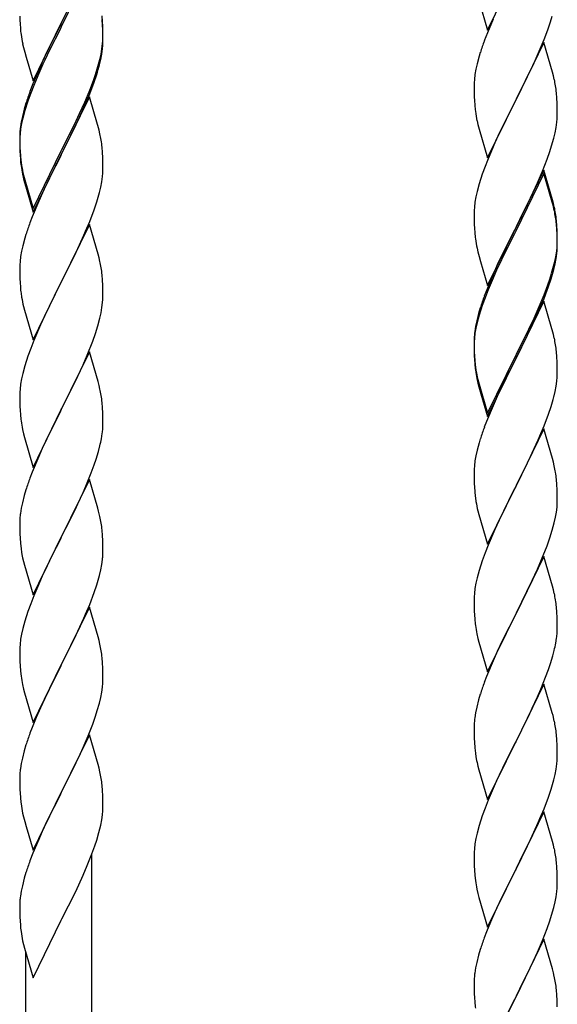
# Model space of a CAD drawing. Units: millimetres. Extents: x 250 to 8280, y 75 to 5795.
# Drawn here: x 7364 to 7502, y 1637 to 1890 of the extents above; entities that cross this region are included whole.
import ezdxf

# ---------------------------------------------------------------- set-up
doc = ezdxf.new("R2010")
doc.units = ezdxf.units.MM
doc.layers.add('YKK_A1', color=4, linetype='Continuous', lineweight=30)

msp = doc.modelspace()

# ---------------------------------------------------------------- linework, layer by layer
at = {"layer": 'YKK_A1', "linetype": 'Continuous', "ltscale": 0.5}
for p, q in [((7381.95, 1904.12), (7374.73, 1889.26)), ((7381.95, 1903.21), (7374.73, 1888.35)), ((7484.5, 1887.48), (7491.73, 1902.34)), ((7482.3, 1894.89), (7484.5, 1887.48)), ((7374.9, 1889.6), (7376.61, 1892.98)), ((7364.03, 1891.07), (7364.06, 1890.06)), ((7364.06, 1890.06), (7364.1, 1889.12)), ((7367.5, 1874.41), (7374.73, 1889.26)), ((7374.73, 1889.26), (7374.39, 1888.59)), ((7374.73, 1889.26), (7374.9, 1889.6)), ((7385.34, 1889.72), (7385.23, 1891.13)), ((7385.34, 1888.8), (7385.23, 1890.21)), ((7385.4, 1888.47), (7385.34, 1889.72)), ((7485.9, 1890.28), (7484.43, 1886.75)), ((7499.99, 1887.6), (7500.68, 1889.6)), ((7500.68, 1889.6), (7501.13, 1891.08)), ((7364.1, 1889.12), (7364.18, 1887.95)), ((7374.39, 1888.59), (7371.12, 1882.04)), ((7374.39, 1887.68), (7371.78, 1882.49)), ((7374.73, 1888.35), (7374.39, 1887.68)), ((7385.4, 1887.56), (7385.34, 1888.8)), ((7385.44, 1886.75), (7385.4, 1888.47)), ((7385.44, 1885.83), (7385.4, 1887.56)), ((7385.45, 1885.6), (7385.44, 1886.75)), ((7484.43, 1886.75), (7483.65, 1884.73)), ((7499.03, 1885.06), (7499.99, 1887.6)), ((7385.37, 1883.97), (7385.43, 1884.8)), ((7385.43, 1884.8), (7385.45, 1885.6)), ((7385.43, 1883.88), (7385.45, 1884.68)), ((7385.45, 1884.68), (7385.44, 1885.83)), ((7498.95, 1884.33), (7491.73, 1869.47)), ((7497.78, 1882.04), (7499.03, 1885.06)), ((7501.22, 1876.69), (7498.95, 1884.33)), ((7364.77, 1883.95), (7364.99, 1883.01)), ((7364.99, 1883.01), (7365.3, 1881.81)), ((7365.3, 1881.81), (7365.67, 1880.54)), ((7371.12, 1882.04), (7370, 1879.67)), ((7371.78, 1882.49), (7370.45, 1879.71)), ((7384.96, 1881.33), (7385.2, 1882.68)), ((7385.13, 1881.31), (7385.32, 1882.63)), ((7385.2, 1882.68), (7385.37, 1883.97)), ((7482.62, 1881.72), (7482.33, 1880.74)), ((7496.45, 1879.08), (7497.78, 1882.04)), ((7365.67, 1880.54), (7367.5, 1874.41)), ((7370, 1879.67), (7368.9, 1877.21)), ((7370.45, 1879.71), (7370, 1878.75)), ((7384.53, 1878.53), (7384.87, 1879.95)), ((7384.65, 1879.93), (7384.96, 1881.33)), ((7384.87, 1879.95), (7385.13, 1881.31)), ((7482.33, 1880.74), (7481.81, 1878.81)), ((7368.9, 1877.21), (7367.43, 1873.68)), ((7370, 1878.75), (7368.9, 1876.29)), ((7383.51, 1876.03), (7383.99, 1877.51)), ((7481.49, 1877.42), (7481.25, 1876.06)), ((7481.81, 1878.81), (7481.49, 1877.42)), ((7491.9, 1869.8), (7496.45, 1879.08)), ((7501.47, 1875.73), (7501.22, 1876.69)), ((7368.9, 1876.29), (7367.63, 1873.27)), ((7382.03, 1871.99), (7382.99, 1874.52)), ((7382.03, 1871.07), (7383.17, 1874.11)), ((7382.99, 1874.52), (7383.51, 1876.03)), ((7383.17, 1874.11), (7383.83, 1876.1)), ((7481.09, 1874.77), (7481.03, 1873.94)), ((7481.25, 1876.06), (7481.09, 1874.77)), ((7501.68, 1874.79), (7501.47, 1875.73)), ((7367.43, 1873.68), (7366.65, 1871.65)), ((7367.63, 1873.27), (7366.84, 1871.24)), ((7380.78, 1868.96), (7382.03, 1871.99)), ((7481.03, 1873.94), (7481.01, 1873.14)), ((7481.01, 1873.14), (7481.03, 1871.28)), ((7366.11, 1869.22), (7365.33, 1866.75)), ((7366.84, 1871.24), (7366.11, 1869.22)), ((7381.95, 1870.34), (7374.73, 1855.48)), ((7379.45, 1866), (7380.78, 1868.96)), ((7380.99, 1868.54), (7382.03, 1871.07)), ((7384.08, 1863.18), (7381.95, 1870.34)), ((7481.03, 1871.28), (7481.06, 1870.27)), ((7481.06, 1870.27), (7481.1, 1869.33)), ((7481.1, 1869.33), (7481.18, 1868.16)), ((7484.5, 1854.61), (7491.73, 1869.47)), ((7491.56, 1869.14), (7489.84, 1865.76)), ((7491.73, 1869.47), (7491.56, 1869.14)), ((7491.73, 1869.47), (7491.9, 1869.8)), ((7502.34, 1869.93), (7502.23, 1871.34)), ((7502.4, 1868.69), (7502.34, 1869.93)), ((7365.19, 1867.17), (7364.7, 1865.27)), ((7365.33, 1866.75), (7364.81, 1864.82)), ((7365.62, 1868.64), (7365.19, 1867.17)), ((7379.01, 1864.12), (7380.56, 1867.54)), ((7380.56, 1867.54), (7380.99, 1868.54)), ((7502.44, 1866.96), (7502.4, 1868.69)), ((7502.45, 1865.81), (7502.44, 1866.96)), ((7364.41, 1863.88), (7364.19, 1862.55)), ((7364.7, 1865.27), (7364.41, 1863.88)), ((7364.81, 1864.82), (7364.49, 1863.42)), ((7378.12, 1863.17), (7379.45, 1866)), ((7378.12, 1862.25), (7379.01, 1864.12)), ((7481.77, 1864.16), (7481.99, 1863.22)), ((7489.84, 1865.76), (7487.67, 1861.31)), ((7502.43, 1865.01), (7502.45, 1865.81)), ((7364.25, 1862.07), (7364.09, 1860.77)), ((7364.49, 1863.42), (7364.25, 1862.07)), ((7374.9, 1856.73), (7378.12, 1863.17)), ((7376.61, 1859.2), (7378.12, 1862.25)), ((7384.15, 1862.94), (7384.08, 1863.18)), ((7384.47, 1861.74), (7384.15, 1862.94)), ((7384.68, 1860.8), (7384.47, 1861.74)), ((7481.99, 1863.22), (7482.3, 1862.02)), ((7482.3, 1862.02), (7484.5, 1854.61)), ((7501.87, 1861.07), (7502.13, 1862.44)), ((7502.13, 1862.44), (7502.32, 1863.76)), ((7364.06, 1861.27), (7364.01, 1860.46)), ((7364.01, 1860.46), (7364.01, 1860.06)), ((7364.01, 1860.06), (7364.03, 1858.2)), ((7364.03, 1859.94), (7364.01, 1859.14)), ((7364.01, 1859.14), (7364.03, 1857.28)), ((7364.09, 1860.77), (7364.03, 1859.94)), ((7374.9, 1855.81), (7376.61, 1859.2)), ((7486.56, 1858.9), (7485.9, 1857.42)), ((7487.67, 1861.31), (7486.56, 1858.9)), ((7500.99, 1857.72), (7501.53, 1859.66)), ((7501.53, 1859.66), (7501.87, 1861.07)), ((7364.03, 1858.2), (7364.06, 1857.19)), ((7364.03, 1857.28), (7364.06, 1856.27)), ((7364.06, 1857.19), (7364.1, 1856.25)), ((7364.06, 1856.27), (7364.1, 1855.33)), ((7367.5, 1841.54), (7374.73, 1856.39)), ((7374.73, 1856.39), (7374.9, 1856.73)), ((7385.34, 1855.93), (7385.23, 1857.34)), ((7485.9, 1857.42), (7484.43, 1853.89)), ((7500.51, 1856.23), (7500.99, 1857.72)), ((7364.1, 1856.25), (7364.18, 1855.09)), ((7364.1, 1855.33), (7364.18, 1854.17)), ((7367.5, 1840.62), (7374.73, 1855.48)), ((7374.56, 1855.15), (7371.78, 1849.61)), ((7374.73, 1855.48), (7374.56, 1855.15)), ((7374.73, 1855.48), (7374.9, 1855.81)), ((7385.4, 1854.69), (7385.34, 1855.93)), ((7385.44, 1852.96), (7385.4, 1854.69)), ((7484.43, 1853.89), (7483.84, 1852.37)), ((7498.62, 1851.18), (7499.81, 1854.22)), ((7499.81, 1854.22), (7500.51, 1856.23)), ((7364.35, 1853.49), (7364.5, 1852.51)), ((7385.43, 1851.01), (7385.45, 1851.81)), ((7385.45, 1851.81), (7385.44, 1852.96)), ((7483.84, 1852.37), (7483.11, 1850.35)), ((7498.95, 1851.46), (7491.73, 1836.6)), ((7501.22, 1843.82), (7498.95, 1851.46)), ((7364.72, 1850.4), (7364.99, 1849.23)), ((7364.99, 1850.14), (7365.3, 1848.94)), ((7364.99, 1849.23), (7365.24, 1848.27)), ((7365.3, 1848.94), (7367.5, 1841.54)), ((7371.78, 1849.61), (7370.23, 1846.36)), ((7385.13, 1848.44), (7385.32, 1849.76)), ((7483.11, 1850.35), (7482.33, 1847.87)), ((7498.95, 1850.55), (7491.73, 1835.69)), ((7497.34, 1848.17), (7498.62, 1851.18)), ((7501.15, 1843.15), (7498.95, 1850.55)), ((7365.24, 1848.27), (7365.74, 1846.49)), ((7365.74, 1846.49), (7367.5, 1840.62)), ((7370.23, 1846.36), (7368.9, 1843.42)), ((7384.53, 1845.66), (7384.87, 1847.08)), ((7384.87, 1847.08), (7385.13, 1848.44)), ((7482.33, 1847.87), (7481.81, 1845.94)), ((7496.23, 1845.73), (7497.34, 1848.17)), ((7481.49, 1844.55), (7481.25, 1843.19)), ((7481.81, 1845.94), (7481.49, 1844.55)), ((7493.61, 1840.32), (7495.56, 1844.3)), ((7495.56, 1844.3), (7496.23, 1845.73)), ((7501.47, 1842.86), (7501.22, 1843.82)), ((7368.9, 1843.42), (7367.23, 1839.38)), ((7382.03, 1838.2), (7383.17, 1841.24)), ((7383.17, 1841.24), (7383.83, 1843.23)), ((7481.03, 1841.07), (7481.01, 1840.27)), ((7481.09, 1841.9), (7481.03, 1841.07)), ((7481.25, 1843.19), (7481.09, 1841.9)), ((7501.34, 1842.42), (7501.15, 1843.15)), ((7501.68, 1841.01), (7501.34, 1842.42)), ((7501.68, 1841.92), (7501.47, 1842.86)), ((7367.23, 1839.38), (7366.65, 1837.86)), ((7481.01, 1840.27), (7481.03, 1838.41)), ((7491.9, 1836.94), (7493.61, 1840.32)), ((7381.95, 1837.47), (7374.73, 1822.61)), ((7380.99, 1835.67), (7382.03, 1838.2)), ((7384.22, 1829.83), (7381.95, 1837.47)), ((7481.03, 1838.41), (7481.06, 1837.4)), ((7481.06, 1837.4), (7481.1, 1836.46)), ((7481.1, 1836.46), (7481.18, 1835.29)), ((7484.5, 1821.75), (7491.73, 1836.6)), ((7491.73, 1836.6), (7491.39, 1835.93)), ((7491.73, 1836.6), (7491.9, 1836.94)), ((7502.34, 1837.06), (7502.23, 1838.47)), ((7502.34, 1836.14), (7502.23, 1837.55)), ((7502.4, 1835.81), (7502.34, 1837.06)), ((7502.4, 1834.9), (7502.34, 1836.14)), ((7365.33, 1833.87), (7364.81, 1831.95)), ((7365.62, 1834.86), (7365.33, 1833.87)), ((7379.01, 1831.25), (7380.56, 1834.67)), ((7380.56, 1834.67), (7380.99, 1835.67)), ((7491.39, 1835.93), (7488.12, 1829.38)), ((7491.39, 1835.02), (7488.78, 1829.83)), ((7491.73, 1835.69), (7491.39, 1835.02)), ((7502.44, 1834.09), (7502.4, 1835.81)), ((7502.44, 1833.17), (7502.4, 1834.9)), ((7502.45, 1832.94), (7502.44, 1834.09)), ((7364.81, 1831.95), (7364.49, 1830.55)), ((7378.12, 1829.38), (7379.01, 1831.25)), ((7481.77, 1831.29), (7481.99, 1830.35)), ((7502.2, 1830.02), (7502.37, 1831.31)), ((7502.37, 1831.31), (7502.43, 1832.14)), ((7502.43, 1832.14), (7502.45, 1832.94)), ((7502.43, 1831.22), (7502.45, 1832.02)), ((7502.45, 1832.02), (7502.44, 1833.17)), ((7364.25, 1829.2), (7364.09, 1827.9)), ((7364.49, 1830.55), (7364.25, 1829.2)), ((7376.61, 1826.33), (7378.12, 1829.38)), ((7384.47, 1828.87), (7384.22, 1829.83)), ((7384.68, 1827.93), (7384.47, 1828.87)), ((7481.99, 1830.35), (7482.3, 1829.15)), ((7482.3, 1829.15), (7482.67, 1827.88)), ((7488.12, 1829.38), (7487, 1827.01)), ((7488.78, 1829.83), (7487.45, 1827.05)), ((7501.65, 1827.27), (7501.96, 1828.67)), ((7501.87, 1827.29), (7502.13, 1828.65)), ((7501.96, 1828.67), (7502.2, 1830.02)), ((7502.13, 1828.65), (7502.32, 1829.97)), ((7364.03, 1827.07), (7364.01, 1826.27)), ((7364.01, 1826.27), (7364.03, 1824.41)), ((7364.09, 1827.9), (7364.03, 1827.07)), ((7374.9, 1822.94), (7376.61, 1826.33)), ((7482.67, 1827.88), (7484.5, 1821.75)), ((7487, 1827.01), (7485.9, 1824.55)), ((7487, 1826.09), (7485.9, 1823.63)), ((7487.45, 1827.05), (7487, 1826.09)), ((7501.53, 1825.87), (7501.87, 1827.29)), ((7364.03, 1824.41), (7364.06, 1823.4)), ((7364.06, 1823.4), (7364.1, 1822.46)), ((7385.34, 1823.06), (7385.23, 1824.48)), ((7485.9, 1824.55), (7484.43, 1821.02)), ((7485.9, 1823.63), (7484.63, 1820.61)), ((7499.99, 1821.86), (7500.51, 1823.37)), ((7500.17, 1821.45), (7500.83, 1823.44)), ((7500.51, 1823.37), (7500.99, 1824.85)), ((7364.1, 1822.46), (7364.18, 1821.3)), ((7367.5, 1807.75), (7374.73, 1822.61)), ((7374.21, 1821.59), (7371.56, 1816.3)), ((7374.73, 1822.61), (7374.21, 1821.59)), ((7374.73, 1822.61), (7374.9, 1822.94)), ((7385.4, 1821.82), (7385.34, 1823.06)), ((7385.44, 1820.09), (7385.4, 1821.82)), ((7484.43, 1821.02), (7483.65, 1818.99)), ((7499.03, 1819.33), (7499.99, 1821.86)), ((7499.03, 1818.41), (7500.17, 1821.45)), ((7364.35, 1819.71), (7364.5, 1818.72)), ((7385.43, 1818.15), (7385.45, 1818.95)), ((7385.45, 1818.95), (7385.44, 1820.09)), ((7483.84, 1818.58), (7483.11, 1816.56)), ((7484.63, 1820.61), (7483.84, 1818.58)), ((7497.78, 1816.3), (7499.03, 1819.33)), ((7497.99, 1815.88), (7499.03, 1818.41)), ((7364.99, 1816.35), (7365.24, 1815.4)), ((7371.56, 1816.3), (7370.45, 1813.97)), ((7384.96, 1814.67), (7385.2, 1816.02)), ((7385.2, 1816.02), (7385.37, 1817.32)), ((7385.37, 1817.32), (7385.43, 1818.15)), ((7482.62, 1815.98), (7482.19, 1814.51)), ((7483.11, 1816.56), (7482.33, 1814.09)), ((7498.95, 1817.68), (7491.73, 1802.82)), ((7496.45, 1813.34), (7497.78, 1816.3)), ((7497.56, 1814.88), (7497.99, 1815.88)), ((7501.08, 1810.52), (7498.95, 1817.68)), ((7365.24, 1815.4), (7367.5, 1807.75)), ((7370.45, 1813.97), (7369.34, 1811.55)), ((7384.13, 1811.35), (7384.65, 1813.27)), ((7384.65, 1813.27), (7384.96, 1814.67)), ((7482.19, 1814.51), (7481.7, 1812.61)), ((7482.33, 1814.09), (7481.81, 1812.16)), ((7495.12, 1810.51), (7496.45, 1813.34)), ((7496.01, 1811.46), (7497.56, 1814.88)), ((7369.34, 1811.55), (7367.63, 1807.53)), ((7383.51, 1809.37), (7384.13, 1811.35)), ((7481.41, 1811.22), (7481.19, 1809.89)), ((7481.49, 1810.76), (7481.25, 1809.41)), ((7481.7, 1812.61), (7481.41, 1811.22)), ((7481.81, 1812.16), (7481.49, 1810.76)), ((7495.12, 1809.59), (7496.01, 1811.46)), ((7382.81, 1807.36), (7383.51, 1809.37)), ((7481.06, 1808.61), (7481.01, 1807.8)), ((7481.09, 1808.11), (7481.03, 1807.28)), ((7481.25, 1809.41), (7481.09, 1808.11)), ((7491.9, 1804.07), (7495.12, 1810.51)), ((7493.61, 1806.54), (7495.12, 1809.59)), ((7501.15, 1810.28), (7501.08, 1810.52)), ((7501.47, 1809.08), (7501.15, 1810.28)), ((7501.68, 1808.14), (7501.47, 1809.08)), ((7367.63, 1807.53), (7366.84, 1805.5)), ((7381.42, 1803.81), (7382.81, 1807.36)), ((7481.01, 1807.8), (7481.01, 1807.4)), ((7481.01, 1807.4), (7481.03, 1805.54)), ((7481.03, 1807.28), (7481.01, 1806.48)), ((7481.01, 1806.48), (7481.03, 1804.62)), ((7481.03, 1805.54), (7481.06, 1804.53)), ((7491.9, 1803.15), (7493.61, 1806.54)), ((7366.11, 1803.49), (7365.33, 1801.01)), ((7366.84, 1805.5), (7366.11, 1803.49)), ((7381.95, 1804.6), (7374.73, 1789.74)), ((7380.34, 1801.31), (7381.42, 1803.81)), ((7384.22, 1796.95), (7381.95, 1804.6)), ((7481.03, 1804.62), (7481.06, 1803.61)), ((7481.06, 1804.53), (7481.1, 1803.59)), ((7481.06, 1803.61), (7481.1, 1802.67)), ((7481.1, 1803.59), (7481.18, 1802.43)), ((7484.5, 1788.88), (7491.73, 1803.73)), ((7491.73, 1803.73), (7491.9, 1804.07)), ((7491.73, 1802.82), (7491.9, 1803.15)), ((7502.34, 1803.27), (7502.23, 1804.68)), ((7502.4, 1802.03), (7502.34, 1803.27)), ((7365.33, 1801.01), (7364.81, 1799.08)), ((7379.01, 1798.38), (7380.34, 1801.31)), ((7481.1, 1802.67), (7481.18, 1801.51)), ((7481.35, 1800.83), (7481.5, 1799.85)), ((7484.5, 1787.96), (7491.73, 1802.82)), ((7491.56, 1802.49), (7488.78, 1796.95)), ((7491.73, 1802.82), (7491.56, 1802.49)), ((7502.44, 1800.3), (7502.4, 1802.03)), ((7364.81, 1799.08), (7364.49, 1797.69)), ((7374.9, 1790.07), (7379.01, 1798.38)), ((7502.43, 1798.35), (7502.45, 1799.15)), ((7502.45, 1799.15), (7502.44, 1800.3)), ((7364.25, 1796.33), (7364.09, 1795.04)), ((7364.49, 1797.69), (7364.25, 1796.33)), ((7384.47, 1796), (7384.22, 1796.95)), ((7384.68, 1795.06), (7384.47, 1796)), ((7481.72, 1797.74), (7481.99, 1796.57)), ((7481.99, 1797.48), (7482.3, 1796.28)), ((7481.99, 1796.57), (7482.24, 1795.61)), ((7482.24, 1795.61), (7482.74, 1793.83)), ((7482.3, 1796.28), (7484.5, 1788.88)), ((7488.78, 1796.95), (7487.23, 1793.7)), ((7501.87, 1794.42), (7502.13, 1795.78)), ((7502.13, 1795.78), (7502.32, 1797.1)), ((7364.03, 1794.21), (7364.01, 1793.41)), ((7364.01, 1793.41), (7364.03, 1791.55)), ((7364.09, 1795.04), (7364.03, 1794.21)), ((7482.74, 1793.83), (7484.5, 1787.96)), ((7487.23, 1793.7), (7485.9, 1790.76)), ((7501.53, 1793), (7501.87, 1794.42)), ((7364.03, 1791.55), (7364.06, 1790.54)), ((7364.06, 1790.54), (7364.1, 1789.6)), ((7385.34, 1790.19), (7385.23, 1791.61)), ((7485.9, 1790.76), (7484.23, 1786.72)), ((7500.17, 1788.58), (7500.83, 1790.57)), ((7364.1, 1789.6), (7364.18, 1788.43)), ((7367.5, 1774.88), (7374.73, 1789.74)), ((7374.39, 1789.07), (7371.78, 1783.88)), ((7374.73, 1789.74), (7374.39, 1789.07)), ((7374.73, 1789.74), (7374.9, 1790.07)), ((7385.4, 1788.95), (7385.34, 1790.19)), ((7385.44, 1787.22), (7385.4, 1788.95)), ((7499.03, 1785.54), (7500.17, 1788.58)), ((7385.45, 1786.08), (7385.44, 1787.22)), ((7484.23, 1786.72), (7483.65, 1785.2)), ((7497.99, 1783.01), (7499.03, 1785.54)), ((7364.72, 1784.66), (7364.99, 1783.49)), ((7364.99, 1783.49), (7365.24, 1782.53)), ((7371.78, 1783.88), (7370.67, 1781.58)), ((7385.05, 1782.26), (7385.27, 1783.59)), ((7498.95, 1784.81), (7491.73, 1769.95)), ((7497.56, 1782.01), (7497.99, 1783.01)), ((7501.22, 1777.17), (7498.95, 1784.81)), ((7365.24, 1782.53), (7367.5, 1774.88)), ((7370.67, 1781.58), (7370, 1780.14)), ((7384.27, 1778.96), (7384.65, 1780.4)), ((7482.33, 1781.21), (7481.81, 1779.29)), ((7482.62, 1782.2), (7482.33, 1781.21)), ((7496.01, 1778.59), (7497.56, 1782.01)), ((7368.9, 1777.68), (7367.23, 1773.65)), ((7370, 1780.14), (7368.9, 1777.68)), ((7383.68, 1777), (7384.27, 1778.96)), ((7481.49, 1777.89), (7481.25, 1776.54)), ((7481.81, 1779.29), (7481.49, 1777.89)), ((7495.12, 1776.72), (7496.01, 1778.59)), ((7382.43, 1773.48), (7383.17, 1775.5)), ((7383.17, 1775.5), (7383.68, 1777)), ((7481.09, 1775.24), (7481.03, 1774.41)), ((7481.25, 1776.54), (7481.09, 1775.24)), ((7493.61, 1773.67), (7495.12, 1776.72)), ((7501.47, 1776.21), (7501.22, 1777.17)), ((7501.68, 1775.27), (7501.47, 1776.21)), ((7367.23, 1773.65), (7366.65, 1772.13)), ((7381.21, 1770.44), (7382.43, 1773.48)), ((7481.03, 1774.41), (7481.01, 1773.61)), ((7481.01, 1773.61), (7481.03, 1771.75)), ((7491.9, 1770.28), (7493.61, 1773.67)), ((7381.95, 1771.73), (7374.73, 1756.88)), ((7380.34, 1768.44), (7381.21, 1770.44)), ((7384.15, 1764.33), (7381.95, 1771.73)), ((7481.03, 1771.75), (7481.06, 1770.74)), ((7481.06, 1770.74), (7481.1, 1769.8)), ((7491.73, 1769.95), (7491.9, 1770.28)), ((7502.34, 1770.4), (7502.23, 1771.82)), ((7502.4, 1769.16), (7502.34, 1770.4)), ((7365.19, 1767.65), (7364.7, 1765.74)), ((7365.62, 1769.12), (7365.19, 1767.65)), ((7379.01, 1765.52), (7380.34, 1768.44)), ((7481.1, 1769.8), (7481.18, 1768.64)), ((7484.5, 1755.09), (7491.73, 1769.95)), ((7491.21, 1768.93), (7488.56, 1763.64)), ((7491.73, 1769.95), (7491.21, 1768.93)), ((7502.44, 1767.43), (7502.4, 1769.16)), ((7364.7, 1765.74), (7364.41, 1764.36)), ((7378.34, 1764.11), (7379.01, 1765.52)), ((7481.35, 1767.05), (7481.5, 1766.06)), ((7502.37, 1764.66), (7502.43, 1765.49)), ((7502.43, 1765.49), (7502.45, 1766.29)), ((7502.45, 1766.29), (7502.44, 1767.43)), ((7364.41, 1764.36), (7364.19, 1763.02)), ((7376.82, 1761.01), (7378.34, 1764.11)), ((7384.34, 1763.61), (7384.15, 1764.33)), ((7384.68, 1762.19), (7384.34, 1763.61)), ((7481.99, 1763.69), (7482.24, 1762.74)), ((7482.24, 1762.74), (7484.5, 1755.09)), ((7488.56, 1763.64), (7487.45, 1761.31)), ((7501.96, 1762.01), (7502.2, 1763.36)), ((7502.2, 1763.36), (7502.37, 1764.66)), ((7364.06, 1761.75), (7364.01, 1760.93)), ((7364.01, 1760.93), (7364.01, 1760.54)), ((7364.01, 1760.54), (7364.03, 1758.68)), ((7374.9, 1757.21), (7376.82, 1761.01)), ((7487.45, 1761.31), (7486.34, 1758.89)), ((7501.13, 1758.69), (7501.65, 1760.61)), ((7501.65, 1760.61), (7501.96, 1762.01)), ((7364.03, 1758.68), (7364.06, 1757.67)), ((7364.06, 1757.67), (7364.1, 1756.73)), ((7385.34, 1757.32), (7385.23, 1758.74)), ((7486.34, 1758.89), (7484.63, 1754.87)), ((7500.51, 1756.71), (7501.13, 1758.69)), ((7364.1, 1756.73), (7364.2, 1755.29)), ((7364.2, 1755.29), (7364.35, 1753.97)), ((7367.5, 1742.01), (7374.73, 1756.88)), ((7374.56, 1756.55), (7372.21, 1751.89)), ((7374.73, 1756.88), (7374.56, 1756.55)), ((7374.73, 1756.88), (7374.9, 1757.21)), ((7385.4, 1756.08), (7385.34, 1757.32)), ((7385.44, 1754.35), (7385.4, 1756.08)), ((7484.63, 1754.87), (7483.84, 1752.84)), ((7499.81, 1754.7), (7500.51, 1756.71)), ((7364.35, 1753.97), (7364.5, 1752.98)), ((7364.5, 1752.98), (7364.67, 1752.03)), ((7385.43, 1752.41), (7385.45, 1753.21)), ((7385.45, 1753.21), (7385.44, 1754.35)), ((7483.84, 1752.84), (7483.11, 1750.83)), ((7498.42, 1751.15), (7499.81, 1754.7)), ((7364.67, 1752.03), (7364.77, 1751.56)), ((7364.77, 1751.56), (7364.99, 1750.62)), ((7364.99, 1750.62), (7365.24, 1749.66)), ((7372.21, 1751.89), (7370.45, 1748.24)), ((7384.87, 1748.47), (7385.13, 1749.84)), ((7385.13, 1749.84), (7385.32, 1751.15)), ((7483.11, 1750.83), (7482.33, 1748.35)), ((7498.95, 1751.94), (7491.73, 1737.08)), ((7497.34, 1748.65), (7498.42, 1751.15)), ((7501.22, 1744.29), (7498.95, 1751.94)), ((7365.24, 1749.66), (7367.5, 1742.01)), ((7370, 1747.27), (7368.9, 1744.81)), ((7370.45, 1748.24), (7370, 1747.27)), ((7384.53, 1747.06), (7384.87, 1748.47)), ((7482.33, 1748.35), (7481.81, 1746.42)), ((7496.01, 1745.72), (7497.34, 1748.65)), ((7368.9, 1744.81), (7367.63, 1741.79)), ((7481.49, 1745.03), (7481.25, 1743.67)), ((7481.81, 1746.42), (7481.49, 1745.03)), ((7491.9, 1737.41), (7496.01, 1745.72)), ((7382.03, 1739.6), (7383.17, 1742.63)), ((7383.17, 1742.63), (7383.83, 1744.63)), ((7481.09, 1742.38), (7481.03, 1741.55)), ((7481.25, 1743.67), (7481.09, 1742.38)), ((7501.47, 1743.34), (7501.22, 1744.29)), ((7501.68, 1742.4), (7501.47, 1743.34)), ((7366.84, 1739.76), (7366.11, 1737.75)), ((7367.63, 1741.79), (7366.84, 1739.76)), ((7481.03, 1741.55), (7481.01, 1740.75)), ((7481.01, 1740.75), (7481.03, 1738.89)), ((7366.11, 1737.75), (7365.33, 1735.27)), ((7381.95, 1738.86), (7374.73, 1724)), ((7380.99, 1737.07), (7382.03, 1739.6)), ((7384.22, 1731.22), (7381.95, 1738.86)), ((7481.03, 1738.89), (7481.06, 1737.88)), ((7481.06, 1737.88), (7481.1, 1736.94)), ((7484.5, 1722.22), (7491.73, 1737.08)), ((7491.73, 1737.08), (7491.39, 1736.41)), ((7491.73, 1737.08), (7491.9, 1737.41)), ((7502.34, 1737.53), (7502.23, 1738.95)), ((7502.4, 1736.29), (7502.34, 1737.53)), ((7365.33, 1735.27), (7364.81, 1733.34)), ((7379.01, 1732.65), (7380.56, 1736.07)), ((7380.56, 1736.07), (7380.99, 1737.07)), ((7481.1, 1736.94), (7481.18, 1735.77)), ((7491.39, 1736.41), (7488.78, 1731.22)), ((7502.44, 1734.56), (7502.4, 1736.29)), ((7502.45, 1733.42), (7502.44, 1734.56)), ((7364.81, 1733.34), (7364.49, 1731.94)), ((7378.12, 1730.78), (7379.01, 1732.65)), ((7481.72, 1732), (7481.99, 1730.83)), ((7364.25, 1730.59), (7364.09, 1729.3)), ((7364.49, 1731.94), (7364.25, 1730.59)), ((7376.61, 1727.72), (7378.12, 1730.78)), ((7384.47, 1730.26), (7384.22, 1731.22)), ((7384.68, 1729.32), (7384.47, 1730.26)), ((7481.99, 1730.83), (7482.24, 1729.87)), ((7482.24, 1729.87), (7484.5, 1722.22)), ((7488.78, 1731.22), (7487.67, 1728.92)), ((7502.05, 1729.6), (7502.27, 1730.93)), ((7364.03, 1728.47), (7364.01, 1727.67)), ((7364.01, 1727.67), (7364.03, 1725.81)), ((7364.09, 1729.3), (7364.03, 1728.47)), ((7374.9, 1724.33), (7376.61, 1727.72)), ((7487, 1727.48), (7485.9, 1725.02)), ((7487.67, 1728.92), (7487, 1727.48)), ((7501.27, 1726.3), (7501.65, 1727.74)), ((7364.03, 1725.81), (7364.06, 1724.79)), ((7364.06, 1724.79), (7364.1, 1723.85)), ((7385.34, 1724.45), (7385.23, 1725.87)), ((7385.4, 1723.21), (7385.34, 1724.45)), ((7485.9, 1725.02), (7484.23, 1720.99)), ((7500.68, 1724.34), (7501.27, 1726.3)), ((7364.1, 1723.85), (7364.2, 1722.41)), ((7364.2, 1722.41), (7364.35, 1721.1)), ((7367.5, 1709.14), (7374.73, 1724)), ((7374.56, 1723.67), (7371.56, 1717.69)), ((7374.73, 1724), (7374.56, 1723.67)), ((7374.73, 1724), (7374.9, 1724.33)), ((7385.44, 1721.48), (7385.4, 1723.21)), ((7499.43, 1720.82), (7500.17, 1722.84)), ((7500.17, 1722.84), (7500.68, 1724.34)), ((7385.43, 1719.54), (7385.45, 1720.34)), ((7385.45, 1720.34), (7385.44, 1721.48)), ((7484.23, 1720.99), (7483.65, 1719.47)), ((7498.21, 1717.78), (7499.43, 1720.82)), ((7364.72, 1718.92), (7364.99, 1717.74)), ((7364.99, 1717.74), (7365.24, 1716.79)), ((7365.24, 1716.79), (7367.5, 1709.14)), ((7371.56, 1717.69), (7370.45, 1715.36)), ((7384.87, 1715.6), (7385.13, 1716.97)), ((7385.13, 1716.97), (7385.32, 1718.28)), ((7498.95, 1719.07), (7491.73, 1704.22)), ((7497.34, 1715.78), (7498.21, 1717.78)), ((7501.15, 1711.67), (7498.95, 1719.07)), ((7370.45, 1715.36), (7369.34, 1712.94)), ((7384.53, 1714.19), (7384.87, 1715.6)), ((7482.19, 1714.99), (7481.7, 1713.08)), ((7482.62, 1716.46), (7482.19, 1714.99)), ((7496.01, 1712.86), (7497.34, 1715.78)), ((7369.34, 1712.94), (7368.25, 1710.44)), ((7383.51, 1710.76), (7383.99, 1712.25)), ((7383.99, 1712.25), (7384.53, 1714.19)), ((7481.7, 1713.08), (7481.41, 1711.7)), ((7495.34, 1711.45), (7496.01, 1712.86)), ((7368.25, 1710.44), (7367.23, 1707.91)), ((7382.81, 1708.75), (7383.51, 1710.76)), ((7481.41, 1711.7), (7481.19, 1710.36)), ((7493.82, 1708.35), (7495.34, 1711.45)), ((7501.34, 1710.95), (7501.15, 1711.67)), ((7501.68, 1709.53), (7501.34, 1710.95)), ((7367.23, 1707.91), (7366.65, 1706.39)), ((7381.62, 1705.71), (7382.81, 1708.75)), ((7481.06, 1709.09), (7481.01, 1708.27)), ((7481.01, 1708.27), (7481.01, 1707.88)), ((7481.01, 1707.88), (7481.03, 1706.02)), ((7491.9, 1704.55), (7493.82, 1708.35)), ((7381.95, 1705.99), (7374.73, 1691.13)), ((7380.34, 1702.7), (7381.62, 1705.71)), ((7384.22, 1698.35), (7381.95, 1705.99)), ((7481.03, 1706.02), (7481.06, 1705.01)), ((7481.06, 1705.01), (7481.1, 1704.07)), ((7484.5, 1689.35), (7491.73, 1704.22)), ((7491.73, 1704.22), (7491.56, 1703.89)), ((7491.73, 1704.22), (7491.9, 1704.55)), ((7502.34, 1704.66), (7502.23, 1706.08)), ((7502.4, 1703.42), (7502.34, 1704.66)), ((7365.19, 1701.91), (7364.7, 1700)), ((7365.62, 1703.38), (7365.19, 1701.91)), ((7379.23, 1700.25), (7380.34, 1702.7)), ((7481.1, 1704.07), (7481.2, 1702.63)), ((7481.2, 1702.63), (7481.35, 1701.31)), ((7491.56, 1703.89), (7489.21, 1699.23)), ((7502.44, 1701.69), (7502.4, 1703.42)), ((7502.45, 1700.55), (7502.44, 1701.69)), ((7364.7, 1700), (7364.41, 1698.62)), ((7378.56, 1698.83), (7379.23, 1700.25)), ((7481.35, 1701.31), (7481.5, 1700.32)), ((7481.5, 1700.32), (7481.67, 1699.37)), ((7481.67, 1699.37), (7481.77, 1698.9)), ((7489.21, 1699.23), (7487.45, 1695.58)), ((7502.43, 1699.75), (7502.45, 1700.55)), ((7364.41, 1698.62), (7364.19, 1697.28)), ((7376.61, 1694.85), (7378.56, 1698.83)), ((7384.47, 1697.39), (7384.22, 1698.35)), ((7384.68, 1696.45), (7384.47, 1697.39)), ((7481.77, 1698.9), (7481.99, 1697.96)), ((7481.99, 1697.96), (7482.24, 1697)), ((7482.24, 1697), (7484.5, 1689.35)), ((7501.87, 1695.81), (7502.13, 1697.18)), ((7502.13, 1697.18), (7502.32, 1698.49)), ((7364.06, 1696), (7364.01, 1695.19)), ((7364.01, 1695.19), (7364.01, 1694.79)), ((7364.01, 1694.79), (7364.03, 1692.93)), ((7374.9, 1691.46), (7376.61, 1694.85)), ((7487, 1694.61), (7485.9, 1692.15)), ((7487.45, 1695.58), (7487, 1694.61)), ((7501.53, 1694.4), (7501.87, 1695.81)), ((7364.03, 1692.93), (7364.06, 1691.92)), ((7364.06, 1691.92), (7364.1, 1690.98)), ((7374.73, 1691.13), (7374.9, 1691.46)), ((7385.34, 1691.58), (7385.23, 1693)), ((7385.4, 1690.34), (7385.34, 1691.58)), ((7485.9, 1692.15), (7484.63, 1689.13)), ((7500.17, 1689.97), (7500.83, 1691.97)), ((7364.1, 1690.98), (7364.18, 1689.82)), ((7367.5, 1676.27), (7374.73, 1691.13)), ((7374.39, 1690.46), (7371.12, 1683.9)), ((7374.73, 1691.13), (7374.39, 1690.46)), ((7385.44, 1688.61), (7385.4, 1690.34)), ((7484.63, 1689.13), (7483.84, 1687.1)), ((7499.03, 1686.94), (7500.17, 1689.97)), ((7385.43, 1686.67), (7385.45, 1687.47)), ((7385.45, 1687.47), (7385.44, 1688.61)), ((7483.84, 1687.1), (7483.11, 1685.09)), ((7497.99, 1684.41), (7499.03, 1686.94)), ((7364.77, 1685.82), (7364.99, 1684.88)), ((7364.99, 1684.88), (7365.3, 1683.68)), ((7371.12, 1683.9), (7370, 1681.53)), ((7384.87, 1682.73), (7385.13, 1684.1)), ((7385.13, 1684.1), (7385.32, 1685.41)), ((7483.11, 1685.09), (7482.33, 1682.61)), ((7498.95, 1686.2), (7491.73, 1671.34)), ((7497.56, 1683.41), (7497.99, 1684.41)), ((7501.22, 1678.56), (7498.95, 1686.2)), ((7365.3, 1683.68), (7365.67, 1682.41)), ((7365.67, 1682.41), (7367.5, 1676.27)), ((7370, 1681.53), (7368.9, 1679.07)), ((7384.4, 1680.84), (7384.87, 1682.73)), ((7482.33, 1682.61), (7481.81, 1680.68)), ((7496.01, 1679.99), (7497.56, 1683.41)), ((7368.9, 1679.07), (7367.43, 1675.54)), ((7383.34, 1677.39), (7383.83, 1678.89)), ((7383.83, 1678.89), (7384.4, 1680.84)), ((7481.49, 1679.28), (7481.25, 1677.93)), ((7481.81, 1680.68), (7481.49, 1679.28)), ((7495.12, 1678.12), (7496.01, 1679.99)), ((7382.62, 1675.38), (7383.34, 1677.39)), ((7481.09, 1676.64), (7481.03, 1675.81)), ((7481.25, 1677.93), (7481.09, 1676.64)), ((7493.61, 1675.06), (7495.12, 1678.12)), ((7501.47, 1677.6), (7501.22, 1678.56)), ((7501.68, 1676.66), (7501.47, 1677.6)), ((7367.43, 1675.54), (7366.65, 1673.52)), ((7381.42, 1672.34), (7382.62, 1675.38)), ((7382.55, 1443.92), (7382.55, 1675.19)), ((7481.03, 1675.81), (7481.01, 1675.01)), ((7481.01, 1675.01), (7481.03, 1673.15)), ((7491.9, 1671.68), (7493.61, 1675.06)), ((7380.34, 1669.83), (7381.42, 1672.34)), ((7481.03, 1673.15), (7481.06, 1672.14)), ((7481.06, 1672.14), (7481.1, 1671.2)), ((7481.1, 1671.2), (7481.2, 1669.76)), ((7484.5, 1656.49), (7491.73, 1671.34)), ((7491.73, 1671.34), (7491.56, 1671.01)), ((7491.73, 1671.34), (7491.9, 1671.68)), ((7502.34, 1671.8), (7502.23, 1673.21)), ((7502.4, 1670.56), (7502.34, 1671.8)), ((7365.19, 1669.04), (7364.7, 1667.13)), ((7365.62, 1670.51), (7365.19, 1669.04)), ((7379.23, 1667.38), (7380.34, 1669.83)), ((7481.2, 1669.76), (7481.35, 1668.44)), ((7491.56, 1671.01), (7488.56, 1665.03)), ((7502.44, 1668.83), (7502.4, 1670.56)), ((7502.45, 1667.68), (7502.44, 1668.83)), ((7364.7, 1667.13), (7364.41, 1665.75)), ((7378.34, 1665.49), (7379.23, 1667.38)), ((7481.72, 1666.26), (7481.99, 1665.09)), ((7502.43, 1666.88), (7502.45, 1667.68)), ((7364.41, 1665.75), (7364.19, 1664.41)), ((7376.61, 1661.98), (7378.34, 1665.49)), ((7481.99, 1665.09), (7482.24, 1664.13)), ((7482.24, 1664.13), (7484.5, 1656.49)), ((7488.56, 1665.03), (7487.45, 1662.71)), ((7501.87, 1662.94), (7502.13, 1664.31)), ((7502.13, 1664.31), (7502.32, 1665.63)), ((7364.06, 1663.14), (7364.01, 1662.33)), ((7364.01, 1662.33), (7364.01, 1661.93)), ((7364.01, 1661.93), (7364.03, 1660.07)), ((7374.9, 1658.59), (7376.61, 1661.98)), ((7487.45, 1662.71), (7486.34, 1660.28)), ((7500.99, 1659.59), (7501.53, 1661.53)), ((7501.53, 1661.53), (7501.87, 1662.94)), ((7364.03, 1660.07), (7364.06, 1659.06)), ((7364.06, 1659.06), (7364.1, 1658.12)), ((7374.73, 1658.26), (7374.9, 1658.59)), ((7486.34, 1660.28), (7485.25, 1657.78)), ((7500.51, 1658.1), (7500.99, 1659.59)), ((7364.1, 1658.12), (7364.18, 1656.95)), ((7367.5, 1643.41), (7374.73, 1658.26)), ((7485.25, 1657.78), (7484.23, 1655.25)), ((7498.62, 1653.05), (7499.81, 1656.09)), ((7499.81, 1656.09), (7500.51, 1658.1)), ((7484.23, 1655.25), (7483.65, 1653.73)), ((7364.77, 1652.95), (7364.99, 1652.01)), ((7364.99, 1652.01), (7365.24, 1651.05)), ((7365.24, 1651.05), (7367.5, 1643.41)), ((7498.95, 1653.33), (7491.73, 1638.47)), ((7497.34, 1650.04), (7498.62, 1653.05)), ((7501.22, 1645.69), (7498.95, 1653.33)), ((7365.55, 1451.57), (7365.55, 1649.99)), ((7482.19, 1649.25), (7481.7, 1647.34)), ((7482.62, 1650.72), (7482.19, 1649.25)), ((7496.23, 1647.6), (7497.34, 1650.04)), ((7481.41, 1645.96), (7481.19, 1644.63)), ((7481.7, 1647.34), (7481.41, 1645.96)), ((7493.61, 1642.19), (7495.56, 1646.17)), ((7495.56, 1646.17), (7496.23, 1647.6)), ((7481.06, 1643.35), (7481.01, 1642.53)), ((7501.47, 1644.73), (7501.22, 1645.69)), ((7501.68, 1643.79), (7501.47, 1644.73)), ((7481.01, 1642.53), (7481.01, 1642.14)), ((7481.01, 1642.14), (7481.03, 1640.28)), ((7491.9, 1638.81), (7493.61, 1642.19)), ((7481.03, 1640.28), (7481.06, 1639.27)), ((7481.06, 1639.27), (7481.1, 1638.33)), ((7481.1, 1638.33), (7481.18, 1637.16)), ((7484.5, 1623.62), (7491.73, 1638.47)), ((7491.73, 1638.47), (7491.39, 1637.8)), ((7491.73, 1638.47), (7491.9, 1638.81)), ((7502.34, 1638.93), (7502.23, 1640.34)), ((7502.4, 1637.68), (7502.34, 1638.93)), ((7491.39, 1637.8), (7488.12, 1631.25)), ((7502.44, 1635.96), (7502.4, 1637.68))]:
    msp.add_line(p, q, dxfattribs=at)
for centre, radius, start, end in [((7404.01, 1891.4), 39.98, 184.9569, 187.2487), ((7424.81, 1895.65), 61.16, 188.74, 191.0317), ((7558.26, 1857.48), 79.42, 159.9344, 162.2261), ((7354, 1885.88), 31.49, 354.0716, 356.3633), ((7323.95, 1895.34), 62.63, 343.4586, 345.7503), ((7323.44, 1894.81), 63.23, 342.7842, 345.076), ((7460.22, 1866.09), 42.37, 9.5672, 11.859), ((7441.26, 1844.4), 79.42, 159.9344, 162.2261), ((7457.49, 1866.49), 45, 6.1963, 8.4881), ((7521.01, 1871.62), 39.98, 184.9569, 187.2487), ((7541.93, 1875.87), 61.29, 188.7199, 191.0117), ((7471, 1867.01), 31.49, 354.0716, 356.3633), ((7395.99, 1858.66), 32.04, 173.0323, 175.3241), ((7343.22, 1852.09), 42.37, 9.5672, 11.859), ((7340.37, 1852.49), 45.12, 6.176, 8.4678), ((7404.14, 1858.54), 40.1, 184.9379, 187.2297), ((7404.01, 1857.62), 39.98, 184.9569, 187.2487), ((7418.91, 1860.74), 55.16, 188.5086, 190.8003), ((7423.86, 1863.57), 60.39, 190.5595, 192.8513), ((7354, 1853.01), 31.49, 354.0716, 356.3633), ((7323.44, 1861.94), 63.23, 342.7842, 345.076), ((7460.22, 1833.22), 42.37, 9.5672, 11.859), ((7460.22, 1832.3), 42.37, 9.5672, 11.859), ((7457.49, 1833.62), 45, 6.1963, 8.4881), ((7457.37, 1832.7), 45.12, 6.176, 8.4678), ((7441.26, 1810.61), 79.42, 159.9344, 162.2261), ((7521.01, 1838.75), 39.98, 184.9569, 187.2487), ((7541.81, 1843), 61.16, 188.74, 191.0317), ((7471, 1833.22), 31.49, 354.0716, 356.3633), ((7343.09, 1819.22), 42.49, 9.5359, 11.8277), ((7340.49, 1819.62), 45, 6.1963, 8.4881), ((7440.44, 1842.16), 63.23, 342.7842, 345.076), ((7440.95, 1842.69), 62.63, 343.4586, 345.7503), ((7404.01, 1824.75), 39.98, 184.9569, 187.2487), ((7423.86, 1829.78), 60.39, 190.5595, 192.8513), ((7558.26, 1791.74), 79.42, 159.9344, 162.2261), ((7512.99, 1806), 32.04, 173.0323, 175.3241), ((7460.22, 1799.43), 42.37, 9.5672, 11.859), ((7457.37, 1799.83), 45.12, 6.176, 8.4678), ((7521.14, 1805.88), 40.1, 184.9379, 187.2297), ((7521.01, 1804.96), 39.98, 184.9569, 187.2487), ((7535.91, 1808.08), 55.16, 188.5086, 190.8003), ((7540.86, 1810.92), 60.39, 190.5595, 192.8513), ((7471, 1800.35), 31.49, 354.0716, 356.3633), ((7343.22, 1786.35), 42.37, 9.5672, 11.859), ((7340.49, 1786.75), 45, 6.1963, 8.4881), ((7440.44, 1809.29), 63.23, 342.7842, 345.076), ((7404.14, 1791.88), 40.1, 184.9379, 187.2297), ((7418.91, 1795), 55.16, 188.5086, 190.8003), ((7355.18, 1786.6), 30.27, 356.7243, 359.016), ((7353.34, 1787.6), 32.18, 352.8335, 355.1252), ((7558.26, 1757.95), 79.42, 159.9344, 162.2261), ((7338.48, 1791.33), 47.45, 346.6856, 348.9773), ((7460.09, 1766.57), 42.49, 9.5359, 11.8277), ((7457.49, 1766.96), 45, 6.1963, 8.4881), ((7441.26, 1744.88), 79.42, 159.9344, 162.2261), ((7521.01, 1772.09), 39.98, 184.9569, 187.2487), ((7540.86, 1777.13), 60.39, 190.5595, 192.8513), ((7395.99, 1759.13), 32.04, 173.0323, 175.3241), ((7343.22, 1753.48), 42.37, 9.5672, 11.859), ((7340.37, 1753.88), 45.12, 6.176, 8.4678), ((7354, 1754.4), 31.49, 354.0716, 356.3633), ((7323.44, 1763.34), 63.23, 342.7842, 345.076), ((7460.22, 1733.69), 42.37, 9.5672, 11.859), ((7457.49, 1734.09), 45, 6.1963, 8.4881), ((7521.14, 1739.23), 40.1, 184.9379, 187.2297), ((7535.91, 1742.34), 55.16, 188.5086, 190.8003), ((7470.34, 1734.94), 32.18, 352.8335, 355.1252), ((7472.18, 1733.94), 30.27, 356.7243, 359.016), ((7455.48, 1738.67), 47.45, 346.6856, 348.9773), ((7343.21, 1720.61), 42.38, 9.5641, 11.8559), ((7340.42, 1721.01), 45.07, 6.1841, 8.4759), ((7418.96, 1729.26), 55.21, 188.4999, 190.7916), ((7353.99, 1721.54), 31.5, 354.0735, 356.3652), ((7558.26, 1692.22), 79.42, 159.9344, 162.2261), ((7512.99, 1706.48), 32.04, 173.0323, 175.3241), ((7460.22, 1700.83), 42.37, 9.5672, 11.859), ((7457.37, 1701.23), 45.12, 6.176, 8.4678), ((7441.29, 1679.14), 79.46, 159.9431, 162.2349), ((7471, 1701.75), 31.49, 354.0716, 356.3633), ((7396.04, 1693.39), 32.09, 173.0414, 175.3331), ((7343.19, 1687.74), 42.39, 9.561, 11.8527), ((7340.43, 1688.14), 45.06, 6.1862, 8.4779), ((7440.44, 1710.68), 63.23, 342.7842, 345.076), ((7404.03, 1693.27), 39.99, 184.955, 187.2468), ((7424.82, 1697.52), 61.18, 188.738, 191.0297), ((7354.02, 1688.67), 31.48, 354.0697, 356.3614), ((7460.21, 1667.96), 42.38, 9.5641, 11.8559), ((7457.42, 1668.36), 45.07, 6.1841, 8.4759), ((7441.27, 1646.27), 79.44, 159.9373, 162.229), ((7535.96, 1676.6), 55.21, 188.4999, 190.7916), ((7470.99, 1668.88), 31.5, 354.0735, 356.3652), ((7396.01, 1660.53), 32.06, 173.0346, 175.3263), ((7404.06, 1660.41), 40.03, 184.9493, 187.241), ((7424.84, 1664.65), 61.2, 188.734, 191.0257), ((7558.29, 1626.48), 79.46, 159.9431, 162.2349), ((7513.04, 1640.74), 32.09, 173.0414, 175.3331), ((7460.19, 1635.09), 42.39, 9.561, 11.8527), ((7457.43, 1635.48), 45.06, 6.1862, 8.4779), ((7521.03, 1640.62), 39.99, 184.955, 187.2468)]:
    msp.add_arc(centre, radius, start, end, dxfattribs=at)

doc.saveas('drawing.dxf')
